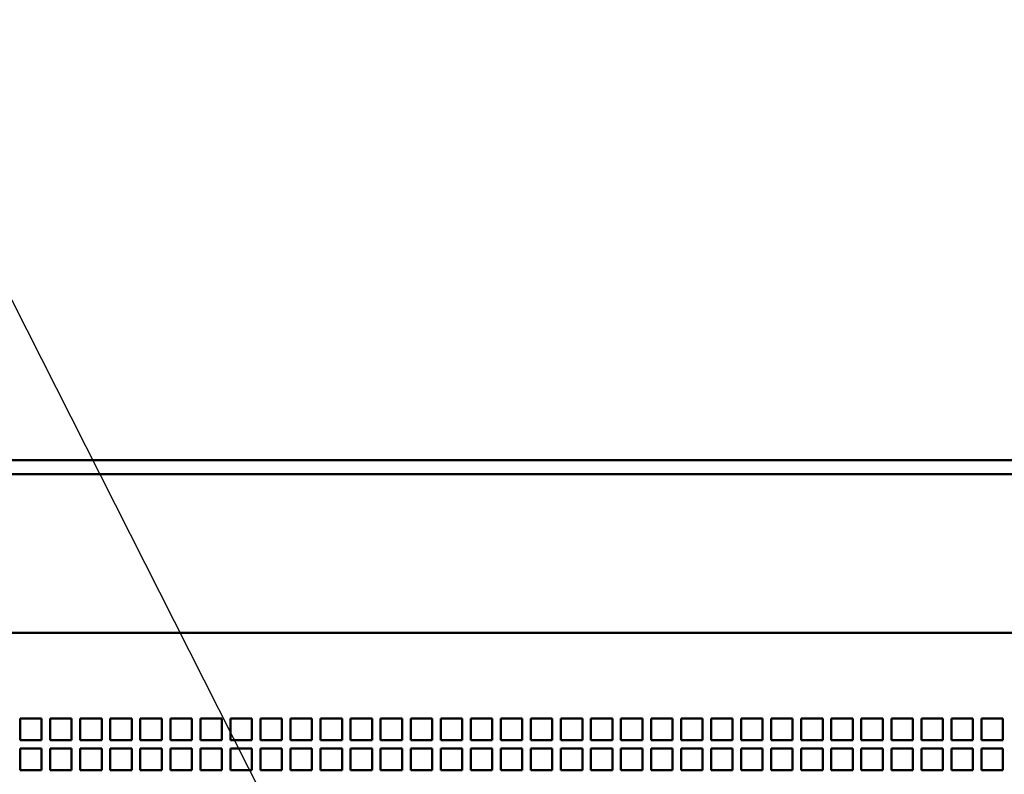
# Model space of a CAD drawing. Units: inches. Extents: x 1 to 339, y -22 to 214.
# Drawn here: x 287 to 298, y 80 to 89 of the extents above; entities that cross this region are included whole.
import ezdxf

# ---------------------------------------------------------------- set-up
doc = ezdxf.new("R2010")
doc.units = ezdxf.units.IN
doc.header["$LTSCALE"] = 10
doc.header["$MEASUREMENT"] = 0
doc.layers.add('Symbol (ANSI)', color=7, linetype='Continuous', lineweight=25)
doc.layers.add('Visible (ANSI)', color=7, linetype='Continuous', lineweight=50)
doc.styles.add('Note Text (ANSI)', font='tahoma.ttf')
doc.dimstyles.new('Default (ANSI)$7', dxfattribs={"dimscale": 10, "dimtxt": 0.12, "dimasz": 0.098425, "dimexe": 0.125, "dimexo": 0.0625, "dimgap": 0.031496, "dimtad": 0, "dimtih": 1, "dimtoh": 1, "dimrnd": 1e-08, "dimzin": 4, "dimdsep": 46, "dimtxsty": 'Note Text (ANSI)', "dimcen": 0.09, "dimdle": 0.393701, "dimclrd": 256, "dimclre": 256, "dimclrt": 256, "dimadec": 0, "dimazin": 1, "dimtfac": 1, "dimtofl": 0, "dimtmove": 0, "dimatfit": 3, "dimfxl": 1, "dimtolj": 1, "dimtzin": 4, "dimlwd": -1, "dimlwe": -1, "dimarcsym": 0})

msp = doc.modelspace()

# ---------------------------------------------------------------- linework, layer by layer
at = {"layer": 'Visible (ANSI)'}
for p, q in [((322.924, 84.05), (279.074, 84.05)), ((322.499, 83.885), (279.499, 83.885)), ((279.499, 82.038), (322.499, 82.038)), ((286.703, 80.788), (286.703, 81.038)), ((286.703, 81.038), (286.953, 81.038)), ((286.953, 81.038), (286.953, 80.788)), ((287.053, 80.788), (287.053, 81.038)), ((287.053, 81.038), (287.303, 81.038)), ((287.303, 81.038), (287.303, 80.788)), ((287.403, 80.788), (287.403, 81.038)), ((287.403, 81.038), (287.653, 81.038)), ((287.653, 81.038), (287.653, 80.788)), ((287.753, 80.788), (287.753, 81.038)), ((287.753, 81.038), (288.003, 81.038)), ((288.003, 81.038), (288.003, 80.788)), ((288.103, 80.788), (288.103, 81.038)), ((288.103, 81.038), (288.353, 81.038)), ((288.353, 81.038), (288.353, 80.788)), ((288.453, 80.788), (288.453, 81.038)), ((288.453, 81.038), (288.703, 81.038)), ((288.703, 81.038), (288.703, 80.788)), ((288.803, 80.788), (288.803, 81.038)), ((288.803, 81.038), (289.053, 81.038)), ((289.053, 81.038), (289.053, 80.788)), ((289.153, 80.788), (289.153, 81.038)), ((289.153, 81.038), (289.403, 81.038)), ((289.403, 81.038), (289.403, 80.788)), ((289.503, 80.788), (289.503, 81.038)), ((289.503, 81.038), (289.753, 81.038)), ((289.753, 81.038), (289.753, 80.788)), ((289.853, 80.788), (289.853, 81.038)), ((289.853, 81.038), (290.103, 81.038)), ((290.103, 81.038), (290.103, 80.788)), ((290.203, 80.788), (290.203, 81.038)), ((290.203, 81.038), (290.453, 81.038)), ((290.453, 81.038), (290.453, 80.788)), ((290.553, 80.788), (290.553, 81.038)), ((290.553, 81.038), (290.803, 81.038)), ((290.803, 81.038), (290.803, 80.788)), ((290.903, 80.788), (290.903, 81.038)), ((290.903, 81.038), (291.153, 81.038)), ((291.153, 81.038), (291.153, 80.788)), ((291.253, 80.788), (291.253, 81.038)), ((291.253, 81.038), (291.503, 81.038)), ((291.503, 81.038), (291.503, 80.788)), ((291.603, 80.788), (291.603, 81.038)), ((291.603, 81.038), (291.853, 81.038)), ((291.853, 81.038), (291.853, 80.788)), ((291.953, 80.788), (291.953, 81.038)), ((291.953, 81.038), (292.203, 81.038)), ((292.203, 81.038), (292.203, 80.788)), ((292.303, 80.788), (292.303, 81.038)), ((292.303, 81.038), (292.553, 81.038)), ((292.553, 81.038), (292.553, 80.788)), ((292.653, 80.788), (292.653, 81.038)), ((292.653, 81.038), (292.903, 81.038)), ((292.903, 81.038), (292.903, 80.788)), ((293.003, 80.788), (293.003, 81.038)), ((293.003, 81.038), (293.253, 81.038)), ((293.253, 81.038), (293.253, 80.788)), ((293.353, 80.788), (293.353, 81.038)), ((293.353, 81.038), (293.603, 81.038)), ((293.603, 81.038), (293.603, 80.788)), ((293.703, 80.788), (293.703, 81.038)), ((293.703, 81.038), (293.953, 81.038)), ((293.953, 81.038), (293.953, 80.788)), ((294.053, 80.788), (294.053, 81.038)), ((294.053, 81.038), (294.303, 81.038)), ((294.303, 81.038), (294.303, 80.788)), ((294.403, 80.788), (294.403, 81.038)), ((294.403, 81.038), (294.653, 81.038)), ((294.653, 81.038), (294.653, 80.788)), ((294.753, 80.788), (294.753, 81.038)), ((294.753, 81.038), (295.003, 81.038)), ((295.003, 81.038), (295.003, 80.788)), ((295.103, 80.788), (295.103, 81.038)), ((295.103, 81.038), (295.353, 81.038)), ((295.353, 81.038), (295.353, 80.788)), ((295.453, 80.788), (295.453, 81.038)), ((295.453, 81.038), (295.703, 81.038)), ((295.703, 81.038), (295.703, 80.788)), ((295.803, 80.788), (295.803, 81.038)), ((295.803, 81.038), (296.053, 81.038)), ((296.053, 81.038), (296.053, 80.788)), ((296.153, 80.788), (296.153, 81.038)), ((296.153, 81.038), (296.403, 81.038)), ((296.403, 81.038), (296.403, 80.788)), ((296.503, 80.788), (296.503, 81.038)), ((296.503, 81.038), (296.753, 81.038)), ((296.753, 81.038), (296.753, 80.788)), ((296.853, 80.788), (296.853, 81.038)), ((296.853, 81.038), (297.103, 81.038)), ((297.103, 81.038), (297.103, 80.788)), ((297.203, 80.788), (297.203, 81.038)), ((297.203, 81.038), (297.453, 81.038)), ((297.453, 81.038), (297.453, 80.788)), ((297.553, 80.788), (297.553, 81.038)), ((297.553, 81.038), (297.803, 81.038)), ((297.803, 81.038), (297.803, 80.788)), ((297.903, 80.788), (297.903, 81.038)), ((297.903, 81.038), (298.153, 81.038)), ((298.153, 81.038), (298.153, 80.788)), ((286.953, 80.788), (286.703, 80.788)), ((287.303, 80.788), (287.053, 80.788)), ((287.653, 80.788), (287.403, 80.788)), ((288.003, 80.788), (287.753, 80.788)), ((288.353, 80.788), (288.103, 80.788)), ((288.703, 80.788), (288.453, 80.788)), ((289.053, 80.788), (288.803, 80.788)), ((289.403, 80.788), (289.153, 80.788)), ((289.753, 80.788), (289.503, 80.788)), ((290.103, 80.788), (289.853, 80.788)), ((290.453, 80.788), (290.203, 80.788)), ((290.803, 80.788), (290.553, 80.788)), ((291.153, 80.788), (290.903, 80.788)), ((291.503, 80.788), (291.253, 80.788)), ((291.853, 80.788), (291.603, 80.788)), ((292.203, 80.788), (291.953, 80.788)), ((292.553, 80.788), (292.303, 80.788)), ((292.903, 80.788), (292.653, 80.788)), ((293.253, 80.788), (293.003, 80.788)), ((293.603, 80.788), (293.353, 80.788)), ((293.953, 80.788), (293.703, 80.788)), ((294.303, 80.788), (294.053, 80.788)), ((294.653, 80.788), (294.403, 80.788)), ((295.003, 80.788), (294.753, 80.788)), ((295.353, 80.788), (295.103, 80.788)), ((295.703, 80.788), (295.453, 80.788)), ((296.053, 80.788), (295.803, 80.788)), ((296.403, 80.788), (296.153, 80.788)), ((296.753, 80.788), (296.503, 80.788)), ((297.103, 80.788), (296.853, 80.788)), ((297.453, 80.788), (297.203, 80.788)), ((297.803, 80.788), (297.553, 80.788)), ((298.153, 80.788), (297.903, 80.788)), ((286.703, 80.438), (286.703, 80.688)), ((286.703, 80.688), (286.953, 80.688)), ((286.953, 80.688), (286.953, 80.438)), ((287.053, 80.438), (287.053, 80.688)), ((287.053, 80.688), (287.303, 80.688)), ((287.303, 80.688), (287.303, 80.438)), ((287.403, 80.438), (287.403, 80.688)), ((287.403, 80.688), (287.653, 80.688)), ((287.653, 80.688), (287.653, 80.438)), ((287.753, 80.438), (287.753, 80.688)), ((287.753, 80.688), (288.003, 80.688)), ((288.003, 80.688), (288.003, 80.438)), ((288.103, 80.438), (288.103, 80.688)), ((288.103, 80.688), (288.353, 80.688)), ((288.353, 80.688), (288.353, 80.438)), ((288.453, 80.438), (288.453, 80.688)), ((288.453, 80.688), (288.703, 80.688)), ((288.703, 80.688), (288.703, 80.438)), ((288.803, 80.438), (288.803, 80.688)), ((288.803, 80.688), (289.053, 80.688)), ((289.053, 80.688), (289.053, 80.438)), ((289.153, 80.438), (289.153, 80.688)), ((289.153, 80.688), (289.403, 80.688)), ((289.403, 80.688), (289.403, 80.438)), ((289.503, 80.438), (289.503, 80.688)), ((289.503, 80.688), (289.753, 80.688)), ((289.753, 80.688), (289.753, 80.438)), ((289.853, 80.438), (289.853, 80.688)), ((289.853, 80.688), (290.103, 80.688)), ((290.103, 80.688), (290.103, 80.438)), ((290.203, 80.438), (290.203, 80.688)), ((290.203, 80.688), (290.453, 80.688)), ((290.453, 80.688), (290.453, 80.438)), ((290.553, 80.438), (290.553, 80.688)), ((290.553, 80.688), (290.803, 80.688)), ((290.803, 80.688), (290.803, 80.438)), ((290.903, 80.438), (290.903, 80.688)), ((290.903, 80.688), (291.153, 80.688)), ((291.153, 80.688), (291.153, 80.438)), ((291.253, 80.438), (291.253, 80.688)), ((291.253, 80.688), (291.503, 80.688)), ((291.503, 80.688), (291.503, 80.438)), ((291.603, 80.438), (291.603, 80.688)), ((291.603, 80.688), (291.853, 80.688)), ((291.853, 80.688), (291.853, 80.438)), ((291.953, 80.438), (291.953, 80.688)), ((291.953, 80.688), (292.203, 80.688)), ((292.203, 80.688), (292.203, 80.438)), ((292.303, 80.438), (292.303, 80.688)), ((292.303, 80.688), (292.553, 80.688)), ((292.553, 80.688), (292.553, 80.438)), ((292.653, 80.438), (292.653, 80.688)), ((292.653, 80.688), (292.903, 80.688)), ((292.903, 80.688), (292.903, 80.438)), ((293.003, 80.438), (293.003, 80.688)), ((293.003, 80.688), (293.253, 80.688)), ((293.253, 80.688), (293.253, 80.438)), ((293.353, 80.438), (293.353, 80.688)), ((293.353, 80.688), (293.603, 80.688)), ((293.603, 80.688), (293.603, 80.438)), ((293.703, 80.438), (293.703, 80.688)), ((293.703, 80.688), (293.953, 80.688)), ((293.953, 80.688), (293.953, 80.438)), ((294.053, 80.438), (294.053, 80.688)), ((294.053, 80.688), (294.303, 80.688)), ((294.303, 80.688), (294.303, 80.438)), ((294.403, 80.438), (294.403, 80.688)), ((294.403, 80.688), (294.653, 80.688)), ((294.653, 80.688), (294.653, 80.438)), ((294.753, 80.438), (294.753, 80.688)), ((294.753, 80.688), (295.003, 80.688)), ((295.003, 80.688), (295.003, 80.438)), ((295.103, 80.438), (295.103, 80.688)), ((295.103, 80.688), (295.353, 80.688)), ((295.353, 80.688), (295.353, 80.438)), ((295.453, 80.438), (295.453, 80.688)), ((295.453, 80.688), (295.703, 80.688)), ((295.703, 80.688), (295.703, 80.438)), ((295.803, 80.438), (295.803, 80.688)), ((295.803, 80.688), (296.053, 80.688)), ((296.053, 80.688), (296.053, 80.438)), ((296.153, 80.438), (296.153, 80.688)), ((296.153, 80.688), (296.403, 80.688)), ((296.403, 80.688), (296.403, 80.438)), ((296.503, 80.438), (296.503, 80.688)), ((296.503, 80.688), (296.753, 80.688)), ((296.753, 80.688), (296.753, 80.438)), ((296.853, 80.438), (296.853, 80.688)), ((296.853, 80.688), (297.103, 80.688)), ((297.103, 80.688), (297.103, 80.438)), ((297.203, 80.438), (297.203, 80.688)), ((297.203, 80.688), (297.453, 80.688)), ((297.453, 80.688), (297.453, 80.438)), ((297.553, 80.438), (297.553, 80.688)), ((297.553, 80.688), (297.803, 80.688)), ((297.803, 80.688), (297.803, 80.438)), ((297.903, 80.438), (297.903, 80.688)), ((297.903, 80.688), (298.153, 80.688)), ((298.153, 80.688), (298.153, 80.438)), ((286.953, 80.438), (286.703, 80.438)), ((287.303, 80.438), (287.053, 80.438)), ((287.653, 80.438), (287.403, 80.438)), ((288.003, 80.438), (287.753, 80.438)), ((288.353, 80.438), (288.103, 80.438)), ((288.703, 80.438), (288.453, 80.438)), ((289.053, 80.438), (288.803, 80.438)), ((289.403, 80.438), (289.153, 80.438)), ((289.753, 80.438), (289.503, 80.438)), ((290.103, 80.438), (289.853, 80.438)), ((290.453, 80.438), (290.203, 80.438)), ((290.803, 80.438), (290.553, 80.438)), ((291.153, 80.438), (290.903, 80.438)), ((291.503, 80.438), (291.253, 80.438)), ((291.853, 80.438), (291.603, 80.438)), ((292.203, 80.438), (291.953, 80.438)), ((292.553, 80.438), (292.303, 80.438)), ((292.903, 80.438), (292.653, 80.438)), ((293.253, 80.438), (293.003, 80.438)), ((293.603, 80.438), (293.353, 80.438)), ((293.953, 80.438), (293.703, 80.438)), ((294.303, 80.438), (294.053, 80.438)), ((294.653, 80.438), (294.403, 80.438)), ((295.003, 80.438), (294.753, 80.438)), ((295.353, 80.438), (295.103, 80.438)), ((295.703, 80.438), (295.453, 80.438)), ((296.053, 80.438), (295.803, 80.438)), ((296.403, 80.438), (296.153, 80.438)), ((296.753, 80.438), (296.503, 80.438)), ((297.103, 80.438), (296.853, 80.438)), ((297.453, 80.438), (297.203, 80.438)), ((297.803, 80.438), (297.553, 80.438)), ((298.153, 80.438), (297.903, 80.438))]:
    msp.add_line(p, q, dxfattribs=at)

# ---------------------------------------------------------------- leaders
at = {"layer": 'Symbol (ANSI)', "annotation_type": 0, "has_hookline": 1, "hookline_direction": 1, "text_width": 7.696}
msp.add_leader([(290.383, 78.455), (284.951, 89.18), (283.966, 89.18)], dimstyle='Default (ANSI)$7', override={"dimtad": 0}, dxfattribs=at)

doc.saveas('drawing.dxf')
